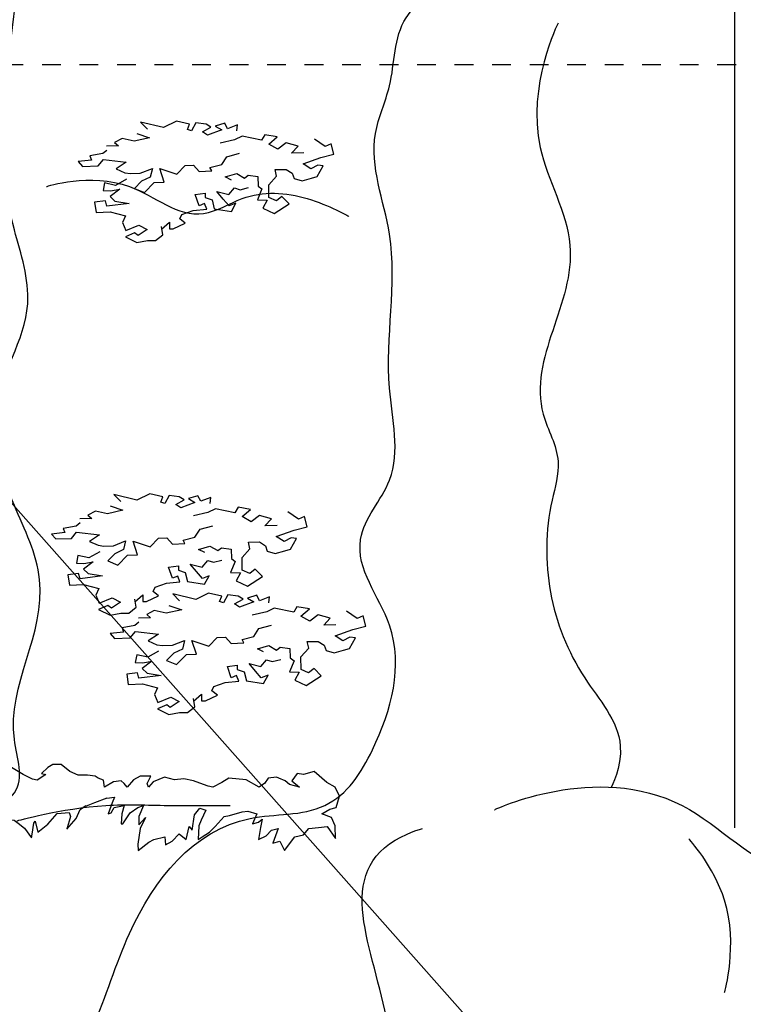
# Model space of a CAD drawing. Extents: x -52867 to -34465, y -1218 to 4209.
# Drawn here: x -44057 to -43864, y -278 to -16 of the extents above; entities that cross this region are included whole.
import ezdxf

# ---------------------------------------------------------------- set-up
doc = ezdxf.new("R2010")
doc.units = 0
doc.header["$MEASUREMENT"] = 0
doc.linetypes.add('thk_line_type', pattern=[10, 5, -5])
for name, color, linetype in [('Dimensioning', 7, 'Continuous'), ('Lines', 7, 'Continuous'), ('Splines', 7, 'Continuous'), ('Text blocks', 7, 'Continuous')]:
    doc.layers.add(name, color=color, linetype=linetype)
doc.styles.add('GENERATED_STYLE_1', font='TIMES.TTF')
doc.styles.get("Standard").update_dxf_attribs({"font": 'txt', "bigfont": 'BIGFONT.SHX'})
doc.linetypes.add('mar1', pattern='A,0,[1,BIGfasada11.Shx,S=0.309188,R=0,X=-3.683288,Y=0],-30,0', length=30)
doc.dimstyles.new('Dimstyle_1561D', dxfattribs={"dimtxt": 70, "dimasz": 42.270531, "dimexe": 0.18, "dimexo": 0, "dimgap": 0.09, "dimtad": 0, "dimdec": 0, "dimzin": 0, "dimdsep": 46, "dimtxsty": 'GENERATED_STYLE_1', "dimblk": 'ARROWHEAD_4', "dimblk1": 'ARROWHEAD_4', "dimblk2": 'ARROWHEAD_4', "dimcen": 0.09, "dimclrd": 22, "dimclre": 22, "dimclrt": 22, "dimadec": 4, "dimazin": 0, "dimtfac": 1, "dimtdec": 4, "dimtmove": 0, "dimatfit": 0, "dimfxl": 0, "dimtolj": 1, "dimtzin": 0, "dimarcsym": 0})
doc.dimstyles.new('Dimstyle_157A4', dxfattribs={"dimtxt": 0.18, "dimasz": 24, "dimexe": 0.18, "dimexo": 0.0625, "dimgap": 0.09, "dimtad": 0, "dimtih": 1, "dimtoh": 1, "dimdec": 4, "dimzin": 0, "dimdsep": 46, "dimtxsty": 'Standard', "dimcen": 0.09, "dimadec": 0, "dimazin": 0, "dimtfac": 1, "dimtdec": 4, "dimtmove": 0, "dimatfit": 0, "dimldrblk": 'ARROWHEAD_1', "dimfxl": 0, "dimtolj": 1, "dimtzin": 0, "dimarcsym": 0})

# ---------------------------------------------------------------- blocks, each defined once
blk = doc.blocks.new('OBJECT_9', base_point=(-43971.7, -222.5))
at = {"layer": 'Lines', "color": 21, "linetype": 'Continuous'}
for p, q in [((-44062.43, -215.15), (-44063.61, -215.93)), ((-44061.42, -215.15), (-44062.43, -215.15)), ((-44059.57, -214.63), (-44061.42, -215.15)), ((-44056.03, -216.71), (-44059.57, -214.63)), ((-44049.46, -214.89), (-44051.15, -216.45)), ((-44048.11, -214.11), (-44049.46, -214.89)), ((-44045.92, -214.11), (-44048.11, -214.11)), ((-44043.57, -215.93), (-44045.92, -214.11)), ((-44072.54, -217.49), (-44074.23, -218.02)), ((-44071.03, -217.49), (-44072.54, -217.49)), ((-44070.02, -217.76), (-44071.03, -217.49)), ((-44067.99, -218.54), (-44070.02, -217.76)), ((-44065.63, -216.97), (-44066.31, -218.54)), ((-44063.61, -215.93), (-44065.63, -216.97)), ((-44053.51, -218.02), (-44056.03, -216.71)), ((-44049.97, -216.71), (-44052.33, -218.28)), ((-44051.15, -216.45), (-44049.97, -216.71)), ((-44041.38, -216.97), (-44043.57, -215.93)), ((-44038.85, -216.97), (-44041.38, -216.97)), ((-44036.83, -217.23), (-44038.85, -216.97)), ((-44035.99, -217.76), (-44036.83, -217.23)), ((-44034.64, -218.28), (-44035.99, -217.76)), ((-44024.86, -217.2), (-44026.59, -218.18)), ((-44022.01, -217.2), (-44024.86, -217.2)), ((-44022.96, -219.16), (-44022.01, -217.2)), ((-44018.38, -217.45), (-44021.38, -218.67)), ((-44015.7, -218.18), (-44018.38, -217.45)), ((-44001.16, -217.69), (-44003.06, -218.91)), ((-43996.58, -218.18), (-44001.16, -217.69)), ((-43990.74, -217.69), (-43991.69, -219.16)), ((-43988.53, -217.45), (-43990.74, -217.69)), ((-43987.9, -217.69), (-43988.53, -217.45)), ((-43986.16, -218.42), (-43987.9, -217.69)), ((-43983, -216.47), (-43984.42, -218.42)), ((-43981.26, -216.71), (-43983, -216.47)), ((-43978.42, -215.98), (-43981.26, -216.71)), ((-43975.1, -218.91), (-43978.42, -215.98)), ((-44075.57, -219.32), (-44078.44, -220.88)), ((-44074.23, -218.02), (-44075.57, -219.32)), ((-44067.32, -219.58), (-44067.99, -218.54)), ((-44065.97, -219.58), (-44067.32, -219.58)), ((-44066.31, -218.54), (-44063.95, -218.54)), ((-44063.95, -218.54), (-44065.97, -219.58)), ((-44052.33, -218.28), (-44053.51, -218.02)), ((-44034.33, -220.13), (-44034.64, -218.28)), ((-44031.96, -218.67), (-44034.33, -220.13)), ((-44029.91, -218.42), (-44031.96, -218.67)), ((-44029.12, -219.16), (-44029.91, -218.42)), ((-44028.33, -220.13), (-44029.12, -219.16)), ((-44026.59, -218.18), (-44028.33, -220.13)), ((-44022.65, -220.13), (-44022.96, -219.16)), ((-44021.38, -218.67), (-44022.65, -220.13)), ((-44013.17, -217.93), (-44015.7, -218.18)), ((-44010.64, -218.42), (-44013.17, -217.93)), ((-44007.96, -219.4), (-44010.64, -218.42)), ((-44006.69, -219.89), (-44007.96, -219.4)), ((-44005.43, -220.13), (-44006.69, -219.89)), ((-44003.06, -218.91), (-44005.43, -220.13)), ((-43993.11, -220.13), (-43996.58, -218.18)), ((-43992.16, -219.4), (-43993.11, -220.13)), ((-43991.69, -219.16), (-43992.16, -219.4)), ((-43985.05, -219.4), (-43986.16, -218.42)), ((-43982.37, -220.13), (-43985.05, -219.4)), ((-43984.42, -218.42), (-43982.37, -220.13)), ((-43972.89, -220.13), (-43975.1, -218.91)), ((-43971.7, -222.5), (-43972.89, -220.13)), ((-44080.12, -222.5), (-44080.9, -225)), ((-44078.44, -220.88), (-44080.12, -222.5)), ((-44033.7, -223.07), (-44037, -224.27)), ((-44033.7, -223.07), (-44031.65, -222.82)), ((-44031.65, -222.82), (-44032.28, -224.29)), ((-43972.58, -225.51), (-43971.7, -222.5)), ((-44080.9, -225), (-44079.11, -223.75)), ((-44079.11, -223.75), (-44077.26, -223.75)), ((-44077.26, -223.75), (-44078.44, -226.36)), ((-44069.51, -226.36), (-44066.98, -225.58)), ((-44066.98, -225.58), (-44068.16, -227.4)), ((-44040.87, -226.1), (-44039.35, -225.06)), ((-44037, -224.27), (-44040.11, -225.58)), ((-44032.28, -224.29), (-44033.39, -227.22)), ((-44032.6, -226.98), (-44031.81, -225.51)), ((-44031.81, -225.51), (-44029.12, -225.02)), ((-44029.12, -225.02), (-44029.75, -227.22)), ((-44027.54, -226.98), (-44025.49, -225.51)), ((-44025.49, -225.51), (-44023.91, -225.02)), ((-44023.91, -225.02), (-44025.17, -227.96)), ((-44010.33, -227.47), (-44008.9, -225.76)), ((-44008.9, -225.76), (-44007.32, -226.25)), ((-43974.31, -226), (-43972.58, -225.51)), ((-44078.44, -226.36), (-44079.62, -229.23)), ((-44073.55, -228.71), (-44070.69, -227.14)), ((-44070.69, -227.14), (-44069.51, -226.36)), ((-44068.16, -227.4), (-44069, -229.49)), ((-44049.46, -230.01), (-44046.94, -227.14)), ((-44046.94, -227.14), (-44043.73, -226.88)), ((-44043.4, -227.92), (-44044.41, -231.31)), ((-44043.73, -226.88), (-44043.4, -227.92)), ((-44041.88, -228.45), (-44040.87, -226.1)), ((-44033.39, -227.22), (-44032.6, -226.98)), ((-44029.75, -227.22), (-44029.91, -229.91)), ((-44029.44, -229.91), (-44027.54, -226.98)), ((-44025.17, -227.96), (-44025.17, -230.16)), ((-44025.17, -230.16), (-44023.44, -228.2)), ((-44023.44, -228.2), (-44024.86, -231.13)), ((-44010.96, -231.62), (-44010.33, -227.47)), ((-44007.32, -226.25), (-44008.59, -228.93)), ((-44004.8, -230.65), (-44002.43, -227.96)), ((-44002.43, -227.96), (-44001.01, -227.71)), ((-44001.01, -227.71), (-43997.69, -226.73)), ((-43997.69, -226.73), (-43996.11, -226.49)), ((-43996.11, -226.49), (-43993.74, -227.22)), ((-43993.74, -227.22), (-43994.85, -229.91)), ((-43976.37, -227.22), (-43974.31, -226)), ((-43973.84, -228.2), (-43976.37, -227.22)), ((-43972.89, -230.4), (-43973.84, -228.2)), ((-44079.62, -229.23), (-44079.62, -231.84)), ((-44079.62, -231.84), (-44078.1, -230.01)), ((-44078.1, -230.01), (-44078.44, -233.66)), ((-44076.75, -232.1), (-44074.73, -230.27)), ((-44074.73, -230.27), (-44073.55, -228.71)), ((-44069, -229.49), (-44069.17, -231.57)), ((-44069.17, -231.57), (-44067.32, -230.27)), ((-44067.32, -230.27), (-44065.47, -229.75)), ((-44065.47, -229.75), (-44062.77, -228.71)), ((-44062.77, -228.71), (-44061.42, -228.45)), ((-44061.42, -228.45), (-44060.24, -228.71)), ((-44060.24, -228.71), (-44058.39, -228.97)), ((-44058.39, -228.97), (-44057.38, -229.75)), ((-44057.38, -229.75), (-44055.7, -231.05)), ((-44053.67, -232.62), (-44053.17, -229.75)), ((-44053.17, -229.75), (-44052.83, -229.23)), ((-44052.83, -229.23), (-44052.16, -232.1)), ((-44052.16, -232.1), (-44049.46, -230.01)), ((-44044.41, -231.31), (-44041.88, -228.45)), ((-44029.91, -229.91), (-44029.44, -229.91)), ((-44012.54, -234.07), (-44011.75, -230.65)), ((-44011.75, -230.65), (-44010.96, -231.62)), ((-44009.22, -230.4), (-44009.38, -234.07)), ((-44008.59, -228.93), (-44009.22, -230.4)), ((-44006.38, -232.11), (-44004.8, -230.65)), ((-43994.85, -229.91), (-43993.27, -229.42)), ((-43993.27, -229.42), (-43992.32, -228.69)), ((-43992.79, -230.89), (-43993.27, -234.07)), ((-43992.32, -228.69), (-43992.79, -230.89)), ((-43979.84, -231.13), (-43977.32, -230.89)), ((-43977.32, -230.89), (-43974.95, -230.65)), ((-43974.95, -230.65), (-43972.74, -233.82)), ((-43972.74, -233.82), (-43972.89, -230.4)), ((-44078.44, -233.66), (-44076.75, -232.1)), ((-44055.7, -231.05), (-44053.84, -233.66)), ((-44053.84, -233.66), (-44053.67, -232.62)), ((-44024.86, -231.13), (-44025.49, -235.29)), ((-44021.22, -234.07), (-44018.22, -233.33)), ((-44018.22, -233.33), (-44018.06, -235.53)), ((-44016.33, -234.56), (-44014.43, -232.6)), ((-44014.43, -232.6), (-44012.54, -234.07)), ((-44009.38, -234.07), (-44008.27, -233.33)), ((-44008.27, -233.33), (-44006.38, -232.11)), ((-43993.27, -234.07), (-43991.21, -233.09)), ((-43991.21, -233.09), (-43989.79, -231.62)), ((-43989.79, -231.62), (-43988.06, -231.13)), ((-43988.06, -231.13), (-43989.48, -235.05)), ((-43986.32, -237), (-43983.63, -233.33)), ((-43983.63, -233.33), (-43981.26, -232.85)), ((-43981.26, -232.85), (-43979.84, -231.13)), ((-44025.49, -235.29), (-44025.33, -237)), ((-44025.33, -237), (-44022.49, -234.8)), ((-44022.49, -234.8), (-44021.22, -234.07)), ((-44018.06, -235.53), (-44016.33, -234.56)), ((-43989.48, -235.05), (-43987.58, -234.56)), ((-43987.58, -234.56), (-43986.32, -237))]:
    blk.add_line(p, q, dxfattribs=at)
blk = doc.blocks.new('*D43')
at = {"layer": 'Dimensioning', "color": 22, "linetype": 'Continuous'}
for p, q in [((-46602.12, -813.95), (-46602.12, -687.14)), ((-40764.62, -813.95), (-40764.62, -687.14)), ((-46602.12, -750.55), (-46536.81, -733.05)), ((-46536.81, -733.05), (-46536.81, -768.05)), ((-40764.62, -750.55), (-40829.93, -733.05)), ((-40829.93, -768.05), (-40829.93, -733.05)), ((-46602.12, -750.55), (-46536.81, -768.05)), ((-46536.81, -750.55), (-43781.21, -750.55)), ((-43585.52, -750.55), (-40829.93, -750.55)), ((-40764.62, -750.55), (-40829.93, -768.05))]:
    blk.add_line(p, q, dxfattribs=at)
at = {"layer": 'Dimensioning', "color": 22, "style": 'GENERATED_STYLE_1', "oblique": 0}
blk.add_text('A/F', height=70, dxfattribs=at).set_placement((-43764.31, -785.55))
blk = doc.blocks.new('ARROWHEAD_4')
at = {"color": 0, "linetype": 'Continuous'}
blk.add_line((0, 0), (-1, 0), dxfattribs=at)
blk.add_lwpolyline([(-1, 0.2679), (0, 0), (-1, -0.2679)], close=True, dxfattribs=at)
blk = doc.blocks.new('*D44')
at = {"layer": 'Dimensioning', "color": 22, "linetype": 'Continuous'}
for p, q in [((-40764.62, -813.95), (-40764.62, -687.14)), ((-39995.87, -813.95), (-39995.87, -687.14)), ((-40764.62, -750.55), (-40699.31, -733.05)), ((-40699.31, -733.05), (-40699.31, -768.05)), ((-39995.87, -750.55), (-40061.18, -733.05)), ((-40061.18, -768.05), (-40061.18, -733.05)), ((-40764.62, -750.55), (-40699.31, -768.05)), ((-40699.31, -750.55), (-40432.15, -750.55)), ((-40328.34, -750.55), (-40061.18, -750.55)), ((-39995.87, -750.55), (-40061.18, -768.05))]:
    blk.add_line(p, q, dxfattribs=at)
at = {"layer": 'Dimensioning', "color": 22, "style": 'GENERATED_STYLE_1', "oblique": 0}
blk.add_text('C', height=70, dxfattribs=at).set_placement((-40415.24, -785.55))
blk = doc.blocks.new('*D45')
at = {"layer": 'Dimensioning', "color": 22, "linetype": 'Continuous'}
for p, q in [((-39995.87, -813.95), (-39995.87, -687.14)), ((-35200.71, -813.95), (-35200.71, -687.14)), ((-39995.87, -750.55), (-39930.56, -733.05)), ((-39930.56, -733.05), (-39930.56, -768.05)), ((-35200.71, -750.55), (-35266.02, -733.05)), ((-35266.02, -768.05), (-35266.02, -733.05)), ((-39995.87, -750.55), (-39930.56, -768.05)), ((-39930.56, -750.55), (-37646.92, -750.55)), ((-37549.66, -750.55), (-35266.02, -750.55)), ((-35200.71, -750.55), (-35266.02, -768.05))]:
    blk.add_line(p, q, dxfattribs=at)
at = {"layer": 'Dimensioning', "color": 22, "style": 'GENERATED_STYLE_1', "oblique": 0}
blk.add_text('E', height=70, dxfattribs=at).set_placement((-37630.01, -785.55))
blk = doc.blocks.new('ARROWHEAD_1')
at = {"color": 0, "linetype": 'Continuous'}
blk.add_line((0, 0), (-1, 0), dxfattribs=at)
blk.add_circle((0, 0), 0.25, dxfattribs=at)

msp = doc.modelspace()

# ---------------------------------------------------------------- linework, layer by layer
at = {"layer": 'Lines', "color": 6, "linetype": 'mar1'}
msp.add_line((-43866.42, -10), (-43866.42, -230.93), dxfattribs=at)
at = {"layer": 'Lines', "color": 12, "linetype": 'Continuous'}
for p, q in [((-44018.59, -44.26), (-44024.71, -42.79)), ((-44024.71, -42.79), (-44022.89, -44.66)), ((-44015.18, -42.55), (-44018.59, -44.26)), ((-44011.65, -43.36), (-44015.18, -42.55)), ((-44012.2, -44.78), (-44011.65, -43.36)), ((-44009.99, -43.04), (-44011.14, -45.15)), ((-44007.28, -43.37), (-44009.99, -43.04)), ((-44008.24, -45.43), (-44005.96, -44.14)), ((-44005.96, -44.14), (-44007.28, -43.37)), ((-44002.31, -43.12), (-44004.8, -43.87)), ((-44004.8, -43.87), (-44003.11, -44.85)), ((-44001.58, -44.58), (-44002.31, -43.12)), ((-43998.91, -43.57), (-44001.58, -44.58)), ((-43999.11, -45.16), (-43998.91, -43.57)), ((-44029.66, -47.21), (-44031.64, -48.28)), ((-44026.44, -47.93), (-44029.66, -47.21)), ((-44022.32, -46.98), (-44026.44, -47.93)), ((-44025.75, -45.82), (-44022.32, -46.98)), ((-44011.14, -45.15), (-44012.2, -44.78)), ((-44006.91, -46.34), (-44008.24, -45.43)), ((-44003.11, -44.85), (-44006.91, -46.34)), ((-43997.66, -46.59), (-43999.65, -47.58)), ((-43992.46, -47.63), (-43997.66, -46.59)), ((-43991.58, -46.18), (-43992.46, -47.63)), ((-43988.29, -46.72), (-43991.58, -46.18)), ((-43990.55, -48.67), (-43988.29, -46.72)), ((-44030.6, -49.13), (-44033.84, -49.27)), ((-44031.64, -48.28), (-44030.6, -49.13)), ((-43999.65, -47.58), (-44003.49, -48.41)), ((-43988.16, -50.05), (-43990.55, -48.67)), ((-43985.93, -48.32), (-43988.16, -50.05)), ((-43982.71, -49.25), (-43985.93, -48.32)), ((-43984.47, -51.13), (-43982.71, -49.25)), ((-43975.52, -49.31), (-43978.38, -47.37)), ((-43973.94, -48.61), (-43975.52, -49.31)), ((-43973.24, -51.38), (-43973.94, -48.61)), ((-44034.8, -51.19), (-44038.22, -51.81)), ((-44038.22, -51.81), (-44037.85, -52.93)), ((-44033.74, -50.35), (-44034.8, -51.19)), ((-44003.11, -54.16), (-44001.73, -52.03)), ((-44001.73, -52.03), (-43998.35, -51.13)), ((-43981.23, -51), (-43984.47, -51.13)), ((-43981.42, -53.97), (-43976.67, -52.29)), ((-43976.67, -52.29), (-43973.24, -51.38)), ((-44037.85, -52.93), (-44041.35, -53.33)), ((-44041.35, -53.33), (-44040.2, -54.62)), ((-44040.2, -54.62), (-44036.02, -54.49)), ((-44036.02, -54.49), (-44034.65, -52.76)), ((-44034.65, -52.76), (-44028.54, -53.5)), ((-44028.54, -53.5), (-44031.26, -55.27)), ((-44015.09, -56.69), (-44012.85, -54.38)), ((-44012.85, -54.38), (-44010.63, -54.31)), ((-44010.63, -54.31), (-44009.14, -55.98)), ((-44006.23, -54.93), (-44003.11, -54.16)), ((-44005.77, -55.78), (-44006.23, -54.93)), ((-43979.33, -55.27), (-43981.42, -53.97)), ((-43977.48, -54.29), (-43979.33, -55.27)), ((-43977.62, -57.29), (-43976.02, -54.5)), ((-43976.02, -54.5), (-43977.48, -54.29)), ((-44031.26, -55.27), (-44028.9, -56.31)), ((-44028.9, -56.31), (-44027.39, -56.54)), ((-44027.39, -56.54), (-44024.8, -56.43)), ((-44024.8, -56.43), (-44021.59, -55.16)), ((-44022.13, -57.47), (-44024.45, -58.59)), ((-44021.59, -55.16), (-44022.13, -57.47)), ((-44018.41, -58.83), (-44019.6, -55.21)), ((-44019.6, -55.21), (-44015.09, -56.69)), ((-44009.14, -55.98), (-44005.77, -55.78)), ((-44002.15, -57.44), (-43999.11, -56.56)), ((-44000.48, -58.26), (-44002.15, -57.44)), ((-43999.11, -56.56), (-43997.02, -57.73)), ((-43997.02, -57.73), (-43996.04, -56.96)), ((-43996.04, -56.96), (-43993.47, -57.34)), ((-43993.47, -57.34), (-43993.39, -59.85)), ((-43990.55, -59.54), (-43988.46, -57.21)), ((-43988.88, -55.46), (-43985.92, -55.42)), ((-43988.46, -57.21), (-43988.88, -55.46)), ((-43985.92, -55.42), (-43984.34, -56.43)), ((-43984.34, -56.43), (-43983.82, -57.84)), ((-43979.15, -57.77), (-43977.62, -57.29)), ((-44034.31, -59.02), (-44034.69, -61.09)), ((-44031.38, -59.68), (-44034.31, -59.02)), ((-44028.47, -58.07), (-44031.38, -59.68)), ((-44024.45, -58.59), (-44026.38, -60.49)), ((-44023.65, -61.61), (-44021.07, -58.9)), ((-44021.07, -58.9), (-44018.41, -58.83)), ((-44001.21, -62.13), (-43999.68, -60.36)), ((-43999.68, -60.36), (-43998.2, -60.83)), ((-43998.2, -60.83), (-43995.93, -60.26)), ((-43993.39, -59.85), (-43992.37, -60.63)), ((-43990.51, -62.96), (-43990.55, -59.54)), ((-43983.82, -57.84), (-43981.69, -58.5)), ((-43981.69, -58.5), (-43979.15, -57.77)), ((-44034.69, -61.09), (-44032.72, -61.16)), ((-44030.27, -60.72), (-44032.85, -62.67)), ((-44032.85, -62.67), (-44031.55, -63.87)), ((-44032.72, -61.16), (-44030.27, -60.72)), ((-44026.38, -60.49), (-44023.65, -61.61)), ((-44010.15, -62.13), (-44007.48, -61.74)), ((-44009.14, -65.11), (-44010.15, -62.13)), ((-44007.48, -61.74), (-44007.48, -62.9)), ((-44007.48, -62.9), (-44005.68, -63.56)), ((-44002.67, -63.33), (-44004.37, -61.35)), ((-44004.37, -61.35), (-44001.21, -62.13)), ((-43992.37, -60.63), (-43993.6, -63.55)), ((-43988.49, -63.82), (-43990.51, -62.96)), ((-43987.04, -62.63), (-43988.49, -63.82)), ((-43985.11, -64.63), (-43987.04, -62.63)), ((-44034.12, -63.81), (-44036.97, -64.2)), ((-44036.97, -64.2), (-44036.59, -66.91)), ((-44033.71, -65.26), (-44034.12, -63.81)), ((-44027.79, -64.49), (-44033.71, -65.26)), ((-44031.55, -63.87), (-44027.79, -64.49)), ((-44007.69, -64.52), (-44009.14, -65.11)), ((-44007.1, -66.01), (-44007.69, -64.52)), ((-44005.68, -63.56), (-44005.07, -65.96)), ((-44001.09, -65.12), (-44002.67, -63.33)), ((-43999.3, -64.46), (-44001.09, -65.12)), ((-44000.53, -66.63), (-43999.3, -64.46)), ((-43993.6, -63.55), (-43991.01, -63.65)), ((-43991.01, -63.65), (-43992.14, -65.75)), ((-43989.14, -67.2), (-43985.11, -64.63)), ((-44036.59, -66.91), (-44032.79, -66.78)), ((-44032.79, -66.78), (-44028.75, -67.83)), ((-44028.75, -67.83), (-44029.53, -69.56)), ((-44014.26, -68.64), (-44013.76, -67.43)), ((-44013.76, -67.43), (-44010.72, -66.4)), ((-44010.72, -66.4), (-44007.1, -66.01)), ((-44005.07, -65.96), (-44000.53, -66.63)), ((-43992.14, -65.75), (-43989.14, -67.2)), ((-44029.53, -69.56), (-44028.64, -71.7)), ((-44028.64, -71.7), (-44025.18, -70.28)), ((-44025.18, -70.28), (-44022.95, -71.43)), ((-44019.16, -71.39), (-44017.04, -69.53)), ((-44018.82, -72.84), (-44019.16, -70.67)), ((-44017.04, -69.53), (-44017.05, -71.31)), ((-44016.01, -71.26), (-44012.81, -69.76)), ((-44012.81, -69.76), (-44014.26, -68.64)), ((-44026.32, -72.35), (-44028.79, -73.38)), ((-44028.79, -73.38), (-44025.75, -74.94)), ((-44025.39, -73.04), (-44026.32, -72.35)), ((-44022.95, -71.43), (-44025.39, -73.04)), ((-44020.78, -74.4), (-44018.82, -72.84)), ((-44017.05, -71.31), (-44016.01, -71.26)), ((-44025.75, -74.94), (-44022.89, -74.42)), ((-44022.89, -74.42), (-44020.78, -74.4)), ((-44025.71, -143.6), (-44031.83, -142.13)), ((-44031.83, -142.13), (-44030.01, -143.99)), ((-44022.29, -141.89), (-44025.71, -143.6)), ((-44018.77, -142.7), (-44022.29, -141.89)), ((-44019.32, -144.12), (-44018.77, -142.7)), ((-44018.26, -144.49), (-44019.32, -144.12)), ((-44017.11, -142.38), (-44018.26, -144.49)), ((-44014.4, -142.7), (-44017.11, -142.38)), ((-44015.36, -144.77), (-44013.08, -143.48)), ((-44013.08, -143.48), (-44014.4, -142.7)), ((-44010.23, -144.19), (-44014.03, -145.68)), ((-44009.43, -142.46), (-44011.92, -143.2)), ((-44011.92, -143.2), (-44010.23, -144.19)), ((-44008.7, -143.92), (-44009.43, -142.46)), ((-44006.02, -142.91), (-44008.7, -143.92)), ((-44006.22, -144.5), (-44006.02, -142.91)), ((-44036.78, -146.55), (-44038.76, -147.62)), ((-44033.56, -147.26), (-44036.78, -146.55)), ((-44029.44, -146.32), (-44033.56, -147.26)), ((-44032.87, -145.16), (-44029.44, -146.32)), ((-44014.03, -145.68), (-44015.36, -144.77)), ((-44006.77, -146.92), (-44010.61, -147.75)), ((-44004.78, -145.93), (-44006.77, -146.92)), ((-43999.57, -146.97), (-44004.78, -145.93)), ((-43998.7, -145.52), (-43999.57, -146.97)), ((-43995.41, -146.06), (-43998.7, -145.52)), ((-43997.67, -148), (-43995.41, -146.06)), ((-43982.64, -148.65), (-43985.5, -146.71)), ((-44037.72, -148.47), (-44040.96, -148.6)), ((-44038.76, -147.62), (-44037.72, -148.47)), ((-43995.28, -149.38), (-43997.67, -148)), ((-43993.04, -147.66), (-43995.28, -149.38)), ((-43989.82, -148.58), (-43993.04, -147.66)), ((-43991.58, -150.46), (-43989.82, -148.58)), ((-43981.06, -147.95), (-43982.64, -148.65)), ((-43980.36, -150.72), (-43981.06, -147.95)), ((-44041.92, -150.53), (-44045.34, -151.15)), ((-44045.34, -151.15), (-44044.96, -152.26)), ((-44043.14, -153.83), (-44041.77, -152.1)), ((-44040.86, -149.69), (-44041.92, -150.53)), ((-44041.77, -152.1), (-44035.66, -152.84)), ((-44010.23, -153.49), (-44008.85, -151.36)), ((-44008.85, -151.36), (-44005.47, -150.46)), ((-43988.35, -150.33), (-43991.58, -150.46)), ((-43988.54, -153.31), (-43983.78, -151.63)), ((-43983.78, -151.63), (-43980.36, -150.72)), ((-44044.96, -152.26), (-44048.46, -152.66)), ((-44048.46, -152.66), (-44047.32, -153.96)), ((-44047.32, -153.96), (-44043.14, -153.83)), ((-44035.66, -152.84), (-44038.38, -154.6)), ((-44038.38, -154.6), (-44036.02, -155.64)), ((-44031.91, -155.77), (-44028.71, -154.49)), ((-44028.71, -154.49), (-44029.25, -156.8)), ((-44025.52, -158.17), (-44026.72, -154.55)), ((-44026.72, -154.55), (-44022.21, -156.03)), ((-44022.21, -156.03), (-44019.97, -153.72)), ((-44019.97, -153.72), (-44017.75, -153.65)), ((-44017.75, -153.65), (-44016.26, -155.32)), ((-44013.35, -154.27), (-44010.23, -153.49)), ((-44012.89, -155.12), (-44013.35, -154.27)), ((-43996, -154.8), (-43993.03, -154.76)), ((-43995.58, -156.55), (-43996, -154.8)), ((-43993.03, -154.76), (-43991.46, -155.76)), ((-43986.45, -154.6), (-43988.54, -153.31)), ((-43984.59, -153.62), (-43986.45, -154.6)), ((-43984.74, -156.63), (-43983.14, -153.84)), ((-43983.14, -153.84), (-43984.59, -153.62)), ((-44035.59, -157.4), (-44038.5, -159.02)), ((-44036.02, -155.64), (-44034.51, -155.88)), ((-44034.51, -155.88), (-44031.91, -155.77)), ((-44029.25, -156.8), (-44031.56, -157.93)), ((-44016.26, -155.32), (-44012.89, -155.12)), ((-44009.27, -156.78), (-44006.23, -155.9)), ((-44007.6, -157.59), (-44009.27, -156.78)), ((-44006.23, -155.9), (-44004.14, -157.06)), ((-44004.14, -157.06), (-44003.16, -156.29)), ((-44003.16, -156.29), (-44000.59, -156.68)), ((-44000.59, -156.68), (-44000.51, -159.18)), ((-43997.67, -158.88), (-43995.58, -156.55)), ((-43991.46, -155.76), (-43990.94, -157.18)), ((-43990.94, -157.18), (-43988.81, -157.84)), ((-43988.81, -157.84), (-43986.27, -157.11)), ((-43986.27, -157.11), (-43984.74, -156.63)), ((-44041.43, -158.36), (-44041.81, -160.43)), ((-44038.5, -159.02), (-44041.43, -158.36)), ((-44037.38, -160.05), (-44039.97, -162.01)), ((-44039.83, -160.5), (-44037.38, -160.05)), ((-44031.56, -157.93), (-44033.5, -159.82)), ((-44033.5, -159.82), (-44030.77, -160.95)), ((-44030.77, -160.95), (-44028.18, -158.24)), ((-44028.18, -158.24), (-44025.52, -158.17)), ((-44008.33, -161.46), (-44006.8, -159.7)), ((-44006.8, -159.7), (-44005.32, -160.17)), ((-44005.32, -160.17), (-44003.05, -159.6)), ((-43999.49, -159.97), (-44000.72, -162.89)), ((-44000.51, -159.18), (-43999.49, -159.97)), ((-43997.63, -162.29), (-43997.67, -158.88)), ((-44041.81, -160.43), (-44039.83, -160.5)), ((-44039.97, -162.01), (-44038.67, -163.2)), ((-44017.27, -161.46), (-44014.6, -161.08)), ((-44016.26, -164.44), (-44017.27, -161.46)), ((-44014.6, -161.08), (-44014.6, -162.24)), ((-44014.6, -162.24), (-44012.8, -162.89)), ((-44009.79, -162.67), (-44011.49, -160.69)), ((-44011.49, -160.69), (-44008.33, -161.46)), ((-44008.21, -164.46), (-44009.79, -162.67)), ((-43995.61, -163.16), (-43997.63, -162.29)), ((-43994.16, -161.97), (-43995.61, -163.16)), ((-43992.23, -163.97), (-43994.16, -161.97)), ((-44041.24, -163.15), (-44044.09, -163.53)), ((-44044.09, -163.53), (-44043.71, -166.25)), ((-44040.83, -164.59), (-44041.24, -163.15)), ((-44034.91, -163.82), (-44040.83, -164.59)), ((-44038.67, -163.2), (-44034.91, -163.82)), ((-44017.84, -165.73), (-44014.22, -165.35)), ((-44014.81, -163.86), (-44016.26, -164.44)), ((-44014.22, -165.35), (-44014.81, -163.86)), ((-44012.8, -162.89), (-44012.19, -165.3)), ((-44012.19, -165.3), (-44007.65, -165.97)), ((-44006.42, -163.79), (-44008.21, -164.46)), ((-44007.65, -165.97), (-44006.42, -163.79)), ((-44000.72, -162.89), (-43998.13, -162.99)), ((-43998.13, -162.99), (-43999.25, -165.08)), ((-43999.25, -165.08), (-43996.26, -166.54)), ((-43996.26, -166.54), (-43992.23, -163.97)), ((-44043.71, -166.25), (-44039.9, -166.12)), ((-44039.9, -166.12), (-44035.87, -167.16)), ((-44035.87, -167.16), (-44036.65, -168.9)), ((-44021.38, -167.98), (-44020.88, -166.77)), ((-44019.93, -169.1), (-44021.38, -167.98)), ((-44020.88, -166.77), (-44017.84, -165.73)), ((-44036.65, -168.9), (-44035.76, -171.04)), ((-44035.76, -171.04), (-44032.29, -169.62)), ((-44032.29, -169.62), (-44030.07, -170.77)), ((-44025.94, -172.18), (-44026.28, -170.01)), ((-44026.27, -170.73), (-44024.15, -168.87)), ((-44024.15, -168.87), (-44024.17, -170.65)), ((-44024.17, -170.65), (-44023.13, -170.6)), ((-44023.13, -170.6), (-44019.93, -169.1)), ((-44010.04, -170.09), (-44016.16, -168.62)), ((-44016.16, -168.62), (-44014.34, -170.49)), ((-44006.63, -168.38), (-44010.04, -170.09)), ((-44003.11, -169.19), (-44006.63, -168.38)), ((-44003.65, -170.61), (-44003.11, -169.19)), ((-44002.59, -170.99), (-44003.65, -170.61)), ((-44001.44, -168.87), (-44002.59, -170.99)), ((-43998.73, -169.2), (-44001.44, -168.87)), ((-43999.7, -171.26), (-43997.41, -169.97)), ((-43997.41, -169.97), (-43998.73, -169.2)), ((-43993.76, -168.95), (-43996.25, -169.7)), ((-43996.25, -169.7), (-43994.56, -170.68)), ((-43993.04, -170.41), (-43993.76, -168.95)), ((-43990.36, -169.4), (-43993.04, -170.41)), ((-43990.56, -170.99), (-43990.36, -169.4)), ((-44033.44, -171.69), (-44035.91, -172.72)), ((-44035.91, -172.72), (-44032.87, -174.28)), ((-44032.51, -172.38), (-44033.44, -171.69)), ((-44030.07, -170.77), (-44032.51, -172.38)), ((-44027.9, -173.74), (-44025.94, -172.18)), ((-44021.11, -173.04), (-44023.09, -174.11)), ((-44017.89, -173.76), (-44021.11, -173.04)), ((-44013.77, -172.82), (-44017.89, -173.76)), ((-44017.2, -171.65), (-44013.77, -172.82)), ((-43998.36, -172.17), (-43999.7, -171.26)), ((-43994.56, -170.68), (-43998.36, -172.17)), ((-43989.12, -172.42), (-43991.1, -173.42)), ((-43983.91, -173.46), (-43989.12, -172.42)), ((-43983.03, -172.01), (-43983.91, -173.46)), ((-43979.74, -172.56), (-43983.03, -172.01)), ((-43982, -174.5), (-43979.74, -172.56)), ((-43966.98, -175.15), (-43969.83, -173.2)), ((-44032.87, -174.28), (-44030.01, -173.76)), ((-44030.01, -173.76), (-44027.9, -173.74)), ((-44022.05, -174.96), (-44025.29, -175.1)), ((-44023.09, -174.11), (-44022.05, -174.96)), ((-43991.1, -173.42), (-43994.94, -174.24)), ((-43979.61, -175.88), (-43982, -174.5)), ((-43977.38, -174.16), (-43979.61, -175.88)), ((-43974.16, -175.08), (-43977.38, -174.16)), ((-43975.92, -176.96), (-43974.16, -175.08)), ((-43965.39, -174.44), (-43966.98, -175.15)), ((-43964.69, -177.22), (-43965.39, -174.44)), ((-44026.25, -177.02), (-44029.67, -177.64)), ((-44029.67, -177.64), (-44029.3, -178.76)), ((-44025.19, -176.18), (-44026.25, -177.02)), ((-43994.56, -179.99), (-43993.18, -177.86)), ((-43993.18, -177.86), (-43989.8, -176.96)), ((-43972.68, -176.83), (-43975.92, -176.96)), ((-43972.87, -179.8), (-43968.12, -178.12)), ((-43968.12, -178.12), (-43964.69, -177.22)), ((-44029.3, -178.76), (-44032.8, -179.16)), ((-44032.8, -179.16), (-44031.66, -180.45)), ((-44031.66, -180.45), (-44027.47, -180.32)), ((-44027.47, -180.32), (-44026.1, -178.59)), ((-44026.1, -178.59), (-44019.99, -179.33)), ((-44019.99, -179.33), (-44022.71, -181.1)), ((-44022.71, -181.1), (-44020.35, -182.14)), ((-44016.25, -182.26), (-44013.04, -180.99)), ((-44013.04, -180.99), (-44013.58, -183.3)), ((-44009.86, -184.66), (-44011.05, -181.05)), ((-44011.05, -181.05), (-44006.54, -182.52)), ((-44006.54, -182.52), (-44004.3, -180.21)), ((-44004.3, -180.21), (-44002.08, -180.14)), ((-44002.08, -180.14), (-44000.59, -181.81)), ((-43997.68, -180.76), (-43994.56, -179.99)), ((-43997.22, -181.62), (-43997.68, -180.76)), ((-43970.78, -181.1), (-43972.87, -179.8)), ((-43968.93, -180.12), (-43970.78, -181.1)), ((-43969.07, -183.13), (-43967.47, -180.34)), ((-43967.47, -180.34), (-43968.93, -180.12)), ((-44020.35, -182.14), (-44018.84, -182.37)), ((-44018.84, -182.37), (-44016.25, -182.26)), ((-44013.58, -183.3), (-44015.9, -184.43)), ((-44000.59, -181.81), (-43997.22, -181.62)), ((-43993.6, -183.27), (-43990.56, -182.39)), ((-43991.93, -184.09), (-43993.6, -183.27)), ((-43990.56, -182.39), (-43988.47, -183.56)), ((-43988.47, -183.56), (-43987.49, -182.79)), ((-43987.49, -182.79), (-43984.92, -183.18)), ((-43984.92, -183.18), (-43984.84, -185.68)), ((-43982, -185.37), (-43979.91, -183.04)), ((-43980.33, -181.29), (-43977.37, -181.25)), ((-43979.91, -183.04), (-43980.33, -181.29)), ((-43977.37, -181.25), (-43975.79, -182.26)), ((-43975.79, -182.26), (-43975.27, -183.67)), ((-43975.27, -183.67), (-43973.14, -184.33)), ((-43973.14, -184.33), (-43970.6, -183.6)), ((-43970.6, -183.6), (-43969.07, -183.13)), ((-44025.76, -184.85), (-44026.14, -186.92)), ((-44022.83, -185.51), (-44025.76, -184.85)), ((-44019.92, -183.9), (-44022.83, -185.51)), ((-44015.9, -184.43), (-44017.83, -186.32)), ((-44017.83, -186.32), (-44015.11, -187.44)), ((-44015.11, -187.44), (-44012.52, -184.73)), ((-44012.52, -184.73), (-44009.86, -184.66)), ((-43992.66, -187.96), (-43991.13, -186.2)), ((-43991.13, -186.2), (-43989.65, -186.66)), ((-43989.65, -186.66), (-43987.38, -186.09)), ((-43984.84, -185.68), (-43983.82, -186.46)), ((-43981.96, -188.79), (-43982, -185.37)), ((-44026.14, -186.92), (-44024.17, -186.99)), ((-44021.72, -186.55), (-44024.3, -188.5)), ((-44024.3, -188.5), (-44023, -189.7)), ((-44024.17, -186.99), (-44021.72, -186.55)), ((-44001.6, -187.96), (-43998.94, -187.57)), ((-44000.59, -190.94), (-44001.6, -187.96)), ((-43998.94, -187.57), (-43998.94, -188.73)), ((-43998.94, -188.73), (-43997.13, -189.39)), ((-43994.13, -189.16), (-43995.82, -187.18)), ((-43995.82, -187.18), (-43992.66, -187.96)), ((-43983.82, -186.46), (-43985.05, -189.38)), ((-43979.94, -189.65), (-43981.96, -188.79)), ((-43978.49, -188.47), (-43979.94, -189.65)), ((-43976.56, -190.46), (-43978.49, -188.47)), ((-44025.57, -189.64), (-44028.42, -190.03)), ((-44028.42, -190.03), (-44028.04, -192.75)), ((-44025.17, -191.09), (-44025.57, -189.64)), ((-44019.25, -190.32), (-44025.17, -191.09)), ((-44023, -189.7), (-44019.25, -190.32)), ((-43999.14, -190.35), (-44000.59, -190.94)), ((-43998.55, -191.84), (-43999.14, -190.35)), ((-43997.13, -189.39), (-43996.52, -191.8)), ((-43992.54, -190.95), (-43994.13, -189.16)), ((-43990.75, -190.29), (-43992.54, -190.95)), ((-43991.98, -192.46), (-43990.75, -190.29)), ((-43985.05, -189.38), (-43982.46, -189.48)), ((-43982.46, -189.48), (-43983.59, -191.58)), ((-43983.59, -191.58), (-43980.59, -193.03)), ((-43980.59, -193.03), (-43976.56, -190.46)), ((-44028.04, -192.75), (-44024.24, -192.62)), ((-44024.24, -192.62), (-44020.2, -193.66)), ((-44020.2, -193.66), (-44020.98, -195.39)), ((-44005.71, -194.48), (-44005.21, -193.26)), ((-44005.21, -193.26), (-44002.17, -192.23)), ((-44002.17, -192.23), (-43998.55, -191.84)), ((-43996.52, -191.8), (-43991.98, -192.46)), ((-44020.98, -195.39), (-44020.09, -197.53)), ((-44020.09, -197.53), (-44016.63, -196.11)), ((-44016.63, -196.11), (-44014.4, -197.27)), ((-44010.61, -197.23), (-44008.49, -195.36)), ((-44010.28, -198.67), (-44010.61, -196.5)), ((-44008.49, -195.36), (-44008.5, -197.14)), ((-44007.46, -197.09), (-44004.26, -195.59)), ((-44004.26, -195.59), (-44005.71, -194.48)), ((-44017.77, -198.18), (-44020.24, -199.22)), ((-44020.24, -199.22), (-44017.2, -200.77)), ((-44016.84, -198.88), (-44017.77, -198.18)), ((-44014.4, -197.27), (-44016.84, -198.88)), ((-44012.23, -200.23), (-44010.28, -198.67)), ((-44008.5, -197.14), (-44007.46, -197.09)), ((-44017.2, -200.77), (-44014.34, -200.25)), ((-44014.34, -200.25), (-44012.23, -200.23))]:
    msp.add_line(p, q, dxfattribs=at)
at = {"layer": 'Lines', "color": 12, "linetype": 'thk_line_type'}
msp.add_lwpolyline([(-44401, 959.13), (-44401, -27.47), (-42963.97, -27.47), (-42963.97, 959.13)], close=True, dxfattribs=at)
at = {"layer": 'Splines', "color": 32, "linetype": 'Continuous'}
for points, knots in [([(-44227.84, -425), (-44227.84, -425), (-44218.25, -413.1), (-44220.81, -400), (-44222.6, -390.79), (-44229.89, -382.78), (-44227.05, -374.11), (-44224, -364.77), (-44212.23, -363.65), (-44202.64, -360.08), (-44190.42, -355.55), (-44180, -346.8), (-44174.5, -335), (-44171.72, -329.02), (-44170.25, -322.4), (-44166.22, -317.22), (-44161.83, -311.59), (-44155.02, -308.67), (-44148.84, -305), (-44136.56, -297.72), (-44125.86, -287.67), (-44119.29, -275), (-44116.63, -269.88), (-44114.71, -264.32), (-44110.91, -260), (-44104.82, -253.06), (-44093.55, -249.8), (-44095.82, -241.57), (-44097.35, -236.02), (-44103.63, -232.82), (-44103.8, -227.16), (-44104.01, -220.29), (-44094.85, -220.32), (-44087.21, -221.63), (-44081.64, -222.58), (-44076.23, -224.32), (-44070.62, -225), (-44065.99, -225.56), (-44060.94, -225.37), (-44058.38, -221.63), (-44055.61, -217.59), (-44057.72, -212.4), (-44058.38, -207.41), (-44060.29, -192.89), (-44050, -179.31), (-44051.66, -164.75), (-44052.45, -157.8), (-44055.59, -151.44), (-44058.38, -144.99), (-44061.87, -136.92), (-44064.64, -128.37), (-44063.51, -119.71), (-44062.21, -109.79), (-44055.44, -101.24), (-44054.82, -91.27), (-44054.4, -84.55), (-44056.62, -78.05), (-44058.38, -71.52), (-44060.81, -62.5), (-44062.13, -53.2), (-44061.93, -43.87), (-44061.6, -28.18), (-44056.27, -12.75), (-44058.38, 2.74), (-44059.43, 10.46), (-44062.19, 18.35), (-44058.49, 25), (-44054.45, 32.27), (-44045.15, 33.43), (-44036.65, 34.34), (-44026.5, 35.44), (-44015.91, 36.06), (-44007.67, 41.94), (-44003.25, 45.1), (-43999.9, 49.45), (-43996.93, 54.02), (-43988.42, 67.11), (-43981.77, 82.17), (-43967.92, 88.86), (-43958.94, 93.19), (-43948.66, 93.07), (-43938.69, 92.02), (-43928.99, 90.99), (-43919.26, 89), (-43909.76, 91), (-43903.03, 92.43), (-43896.85, 95.66), (-43890.49, 98.34), (-43872.64, 105.86), (-43852.48, 109.79), (-43835.19, 101.5), (-43829.7, 98.86), (-43824.81, 95.2), (-43820.18, 91.23), (-43813.21, 85.24), (-43806.32, 78.44), (-43797.3, 77.61), (-43790.7, 77), (-43784.24, 79.69), (-43777.62, 79.32), (-43766.93, 78.71), (-43758.09, 70.16), (-43747.44, 70.44), (-43739.12, 70.66), (-43732.04, 75.9), (-43724.36, 79.32), (-43713.27, 84.24), (-43700.49, 85.63), (-43689.74, 80.2), (-43681.12, 75.84), (-43673.77, 66.89), (-43671.11, 73.99)], [0, 0, 0, 0, 1, 1, 1, 2, 2, 2, 3, 3, 3, 4, 4, 4, 5, 5, 5, 6, 6, 6, 7, 7, 7, 8, 8, 8, 9, 9, 9, 10, 10, 10, 11, 11, 11, 12, 12, 12, 13, 13, 13, 14, 14, 14, 15, 15, 15, 16, 16, 16, 17, 17, 17, 18, 18, 18, 19, 19, 19, 20, 20, 20, 21, 21, 21, 22, 22, 22, 23, 23, 23, 24, 24, 24, 25, 25, 25, 26, 26, 26, 27, 27, 27, 28, 28, 28, 29, 29, 29, 30, 30, 30, 31, 31, 31, 32, 32, 32, 33, 33, 33, 34, 34, 34, 35, 35, 35, 36, 36, 36, 37, 37, 37, 37]), ([(-44125.39, -425), (-44125.39, -425), (-44124.46, -409.12), (-44130.39, -395.02), (-44133.18, -388.37), (-44137.44, -382.13), (-44137.21, -375), (-44137.06, -370.38), (-44134.98, -366), (-44131.18, -363.42), (-44128.82, -361.82), (-44126, -361.12), (-44123.28, -360.26), (-44111.65, -356.59), (-44100.28, -350.81), (-44094.37, -340.25), (-44089.64, -331.8), (-44088.65, -321.06), (-44080.61, -316.02), (-44078.91, -314.95), (-44077, -314.28), (-44075.08, -313.65), (-44067.49, -311.14), (-44059.5, -309.5), (-44052.96, -304.96), (-44045.76, -299.96), (-44041.04, -292.32), (-44037.51, -284.25), (-44033.9, -276.01), (-44031.38, -267.33), (-44027.68, -259.14), (-44021.18, -244.74), (-44010.78, -231.57), (-43995.53, -228.47), (-43988.85, -227.11), (-43981.74, -227.91), (-43975.62, -225), (-43969.57, -222.13), (-43965.83, -216.25), (-43962.9, -210.15), (-43957.86, -199.64), (-43954.59, -187.88), (-43958.38, -176.97), (-43961.12, -169.06), (-43967.37, -162.17), (-43966.06, -154.06), (-43965.12, -148.23), (-43960.52, -143.8), (-43958.38, -138.26), (-43955.4, -130.55), (-43957.68, -122.1), (-43958.38, -113.77), (-43959.52, -100.06), (-43956.22, -86.25), (-43958.38, -72.69), (-43959.82, -63.62), (-43963.65, -54.81), (-43962.11, -45.83), (-43961.36, -41.49), (-43959.41, -37.47), (-43958.38, -33.18), (-43956.89, -27.02), (-43957.28, -20.34), (-43953.96, -15), (-43948.67, -6.5), (-43937.14, -6.36), (-43927.35, -3.16), (-43919.92, -0.73), (-43912.98, 3.61), (-43909.89, 10.71), (-43907.48, 16.22), (-43907.92, 22.4), (-43908.39, 28.44), (-43908.71, 32.66), (-43909.08, 36.91), (-43908.39, 41.08), (-43907.46, 46.64), (-43904.81, 51.72), (-43901.33, 56.18), (-43895.81, 63.27), (-43888.44, 68.63), (-43888.44, 68.63)], [0, 0, 0, 0, 1, 1, 1, 2, 2, 2, 3, 3, 3, 4, 4, 4, 5, 5, 5, 6, 6, 6, 7, 7, 7, 8, 8, 8, 9, 9, 9, 10, 10, 10, 11, 11, 11, 12, 12, 12, 13, 13, 13, 14, 14, 14, 15, 15, 15, 16, 16, 16, 17, 17, 17, 18, 18, 18, 19, 19, 19, 20, 20, 20, 21, 21, 21, 22, 22, 22, 23, 23, 23, 24, 24, 24, 25, 25, 25, 26, 26, 26, 27, 27, 27, 27]), ([(-43913.35, -5.47), (-43913.35, -5.47), (-43883.62, 5.74), (-43862.15, -10), (-43854.11, -15.9), (-43847.98, -24.98), (-43838.26, -25.95), (-43833.5, -26.42), (-43828.86, -24.78), (-43824.61, -22.53), (-43820.41, -20.31), (-43816.61, -17.41), (-43812.51, -15), (-43808.15, -12.44), (-43803.47, -10.38), (-43798.44, -10), (-43785.03, -8.98), (-43774.29, -19.72), (-43770, -32.77), (-43767.66, -39.93), (-43767.15, -48.28), (-43760.9, -52.11), (-43755.38, -55.51), (-43748.47, -53.41), (-43743.84, -48.7), (-43737.84, -42.6), (-43736.83, -33.37), (-43732.46, -25.95), (-43727.21, -17.03), (-43717.75, -11.61), (-43707.48, -10), (-43697.42, -8.42), (-43687.22, -10.63), (-43677.98, -15), (-43670.63, -18.48), (-43663.92, -23.28), (-43656.24, -25.95), (-43649.88, -28.16), (-43642.93, -28.82), (-43636.9, -25.95), (-43631.61, -23.43), (-43627.91, -18.58), (-43623.25, -15), (-43615.48, -9.04), (-43605.33, -6.57), (-43596.2, -10), (-43585.89, -13.87), (-43579.28, -24.39), (-43568.64, -27.09), (-43563.58, -28.37), (-43558.23, -27.62), (-43553.85, -24.81), (-43548.15, -21.15), (-43545.05, -14.67), (-43540.11, -10), (-43528.21, 1.25), (-43509.75, -0.8), (-43495.79, -10), (-43487.81, -15.26), (-43481.21, -22.96), (-43471.94, -24.81), (-43465.85, -26.03), (-43459.68, -24.43), (-43453.74, -22.53), (-43444.92, -19.72), (-43436.28, -16.19), (-43427.12, -15), (-43417.81, -13.79), (-43408.38, -15), (-43408.38, -15)], [0, 0, 0, 0, 1, 1, 1, 2, 2, 2, 3, 3, 3, 4, 4, 4, 5, 5, 5, 6, 6, 6, 7, 7, 7, 8, 8, 8, 9, 9, 9, 10, 10, 10, 11, 11, 11, 12, 12, 12, 13, 13, 13, 14, 14, 14, 15, 15, 15, 16, 16, 16, 17, 17, 17, 18, 18, 18, 19, 19, 19, 20, 20, 20, 21, 21, 21, 22, 22, 22, 23, 23, 23, 23]), ([(-43913.44, -16.41), (-43913.44, -16.41), (-43921.8, -33), (-43918.18, -49.59), (-43916.22, -58.54), (-43911.09, -66.56), (-43910.28, -75.66), (-43908.87, -91.34), (-43921.56, -105.69), (-43917.39, -120.69), (-43916.19, -124.98), (-43913.74, -128.91), (-43913.44, -133.33), (-43913.2, -136.8), (-43914.26, -140.19), (-43915.02, -143.6), (-43918.63, -159.87), (-43915.43, -177.04), (-43906.33, -191), (-43902.5, -196.87), (-43897.37, -202.27), (-43896.84, -209.17), (-43896.41, -214.83), (-43899.25, -220.13), (-43899.25, -220.13)], [0, 0, 0, 0, 1, 1, 1, 2, 2, 2, 3, 3, 3, 4, 4, 4, 5, 5, 5, 6, 6, 6, 7, 7, 7, 8, 8, 8, 8]), ([(-44049.8, -60), (-44049.8, -60), (-44038.24, -56.15), (-44027.68, -60), (-44020.86, -62.49), (-44014.98, -68.19), (-44007.93, -67.16), (-44004.28, -66.62), (-44001.13, -64.51), (-43997.66, -63.21), (-43992.11, -61.12), (-43985.99, -61.54), (-43980.28, -63.21), (-43974.49, -64.89), (-43969.22, -67.95), (-43969.22, -67.95)], [0, 0, 0, 0, 1, 1, 1, 2, 2, 2, 3, 3, 3, 4, 4, 4, 5, 5, 5, 5]), ([(-43930.41, -226.17), (-43930.41, -226.17), (-43903.29, -213.19), (-43880.36, -225.04), (-43869.93, -230.42), (-43862.03, -240.16), (-43850.78, -243.24), (-43842.29, -245.56), (-43833.23, -243.67), (-43824.61, -245.52), (-43815.44, -247.47), (-43807.89, -253.57), (-43799.58, -258.03), (-43787.69, -264.41), (-43772.97, -268.14), (-43770, -280.78), (-43768.92, -285.42), (-43769.76, -290.23), (-43770.09, -295), (-43770.55, -301.72), (-43770.09, -308.48), (-43768.41, -315), (-43766.44, -322.61), (-43763.06, -329.87), (-43757.49, -335.39), (-43752.01, -340.82), (-43744.91, -344.14), (-43738.15, -347.9), (-43723.21, -356.23), (-43709.15, -367.71), (-43692.29, -367.27), (-43678.28, -366.9), (-43665.7, -358.34), (-43651.69, -358.14), (-43637.48, -357.94), (-43624.82, -366.57), (-43610.68, -368.49), (-43587.95, -371.58), (-43562.7, -357.03), (-43549.3, -374.07), (-43545.48, -378.92), (-43543.69, -385), (-43543.69, -385)], [0, 0, 0, 0, 1, 1, 1, 2, 2, 2, 3, 3, 3, 4, 4, 4, 5, 5, 5, 6, 6, 6, 7, 7, 7, 8, 8, 8, 9, 9, 9, 10, 10, 10, 11, 11, 11, 12, 12, 12, 13, 13, 13, 14, 14, 14, 14]), ([(-44057.7, -229.11), (-44057.7, -229.11), (-44046.03, -225.74), (-44034, -225), (-44028.48, -224.66), (-44022.94, -224.93), (-44017.41, -225), (-44012.93, -225.05), (-44008.46, -225.01), (-44003.98, -225), (-44002.4, -225), (-44000.82, -225), (-44000.82, -225)], [0, 0, 0, 0, 1, 1, 1, 2, 2, 2, 3, 3, 3, 4, 4, 4, 4]), ([(-44024.68, -415.44), (-44024.68, -415.44), (-44016.1, -395.41), (-44001.47, -379.95), (-43990.25, -368.09), (-43975.53, -359.38), (-43967.89, -345.06), (-43964.12, -337.99), (-43962.5, -330.09), (-43961.11, -322.18), (-43959.06, -310.57), (-43957.02, -298.81), (-43958.35, -287.12), (-43960.61, -267.18), (-43973.54, -245.96), (-43958.35, -235.24), (-43954.38, -232.44), (-43949.59, -231.14), (-43949.59, -231.14)], [0, 0, 0, 0, 1, 1, 1, 2, 2, 2, 3, 3, 3, 4, 4, 4, 5, 5, 5, 6, 6, 6, 6]), ([(-43869.05, -274.83), (-43869.05, -274.83), (-43865.38, -262.12), (-43869.05, -250.26), (-43871.87, -241.14), (-43878.6, -233.87), (-43878.6, -233.87)], [0, 0, 0, 0, 1, 1, 1, 2, 2, 2, 2])]:
    msp.add_open_spline(points, degree=3, knots=knots, dxfattribs=at)

# ---------------------------------------------------------------- block references
at = {"layer": 'Lines', "color": 21, "linetype": 'Continuous'}
msp.add_blockref('OBJECT_9', (-43971.7, -222.5), dxfattribs=at)

# ---------------------------------------------------------------- dimensions: what is measured, and where the dimension line sits
at = {"layer": 'Dimensioning', "color": 22, "linetype": 'Continuous'}
dim = msp.add_aligned_dim(p1=(-46602.12, 360.95), p2=(-40764.62, 360.95), distance=-1111.49, text='A/F', dimstyle='Dimstyle_1561D', dxfattribs=at)
dim.commit()
dim.dimension.update_dxf_attribs({"geometry": '*D43', "text_midpoint": (-43683.37, -750.55)})
for p1, p2, text, picture, middle in [((-40764.62, 360.95), (-39995.87, -39.07), 'C', '*D44', (-40380.24, -750.55)), ((-39995.87, -39.07), (-35200.71, -9.07), 'E', '*D45', (-37598.29, -750.55))]:
    dim = msp.add_linear_dim(base=(-47370.87, -750.55), p1=p1, p2=p2, text=text, dimstyle='Dimstyle_1561D', dxfattribs=at)
    dim.commit()
    dim.dimension.update_dxf_attribs({"geometry": picture, "text_midpoint": middle})

# ---------------------------------------------------------------- leaders
at = {"layer": 'Text blocks', "color": 22, "linetype": 'Continuous', "annotation_type": 0, "has_hookline": 1, "hookline_direction": 0}
for points, text_width in [([(-44589.52, 454), (-43713.7, -534.16), (-43752.72, -534.16)], 11.81), ([(-44716.18, 61), (-44845.33, -599.19), (-44884.79, -599.19)], 842.63)]:
    msp.add_leader(points, dimstyle='Dimstyle_157A4', dxfattribs=dict(at, text_width=text_width))

doc.saveas('drawing.dxf')
